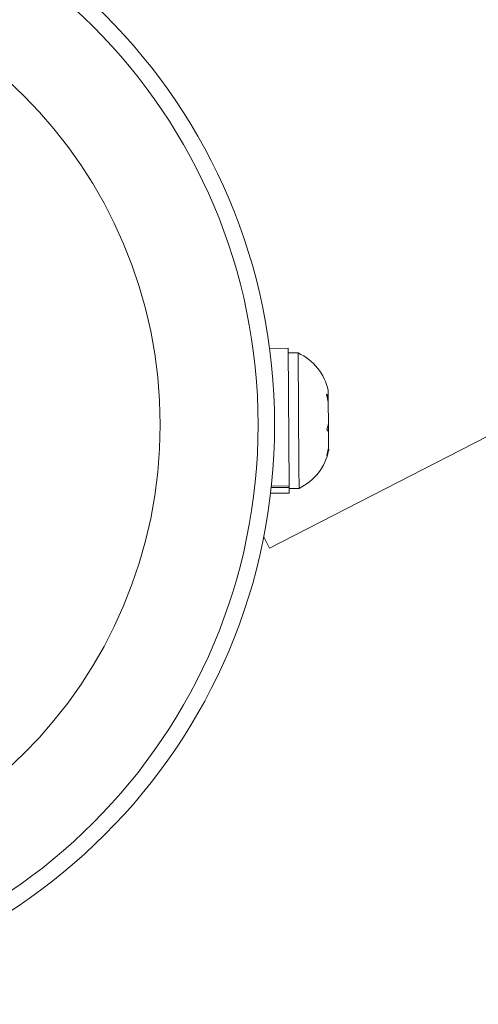
# Model space of a CAD drawing. Units: millimetres. Extents: x -16 to 562, y 0 to 490.
# Drawn here: x 102 to 104, y 143 to 148 of the extents above; entities that cross this region are included whole.
import ezdxf

# ---------------------------------------------------------------- set-up
doc = ezdxf.new("R2010")
doc.units = ezdxf.units.MM
doc.header["$LTSCALE"] = 20
doc.layers.add('CONTOUR', color=7, linetype='Continuous')

msp = doc.modelspace()

# ---------------------------------------------------------------- linework, layer by layer
at = {"layer": 'CONTOUR', "linetype": 'Continuous', "lineweight": 15}
for p, q in [((102.8796, 145.0293), (106.217, 146.7406)), ((102.9674, 145.9697), (102.8801, 145.9691)), ((102.9674, 145.9697), (102.9718, 145.3217)), ((103.0144, 145.948), (102.9675, 145.9477)), ((103.0181, 145.4068), (103.0144, 145.948)), ((103.1565, 145.7432), (103.1563, 145.7708)), ((103.1477, 145.7534), (103.1565, 145.7432)), ((103.1566, 145.7169), (103.1477, 145.7534)), ((103.1566, 145.7264), (103.1565, 145.7432)), ((103.1566, 145.7169), (103.1566, 145.7264)), ((103.1573, 145.6142), (103.1566, 145.7169)), ((103.1489, 145.5878), (103.1573, 145.6142)), ((103.1576, 145.5776), (103.1489, 145.5878)), ((103.1573, 145.6142), (103.1575, 145.5911)), ((103.1575, 145.5911), (103.1576, 145.5776)), ((103.1581, 145.5012), (103.1576, 145.5776)), ((103.1497, 145.4646), (103.1581, 145.5012)), ((103.1582, 145.4909), (103.1497, 145.4646)), ((103.1581, 145.5012), (103.1582, 145.4909)), ((103.1582, 145.4895), (103.1582, 145.4909)), ((103.0188, 145.3104), (103.0181, 145.4068)), ((102.9718, 145.3144), (102.8878, 145.3138)), ((102.8886, 145.3211), (102.9718, 145.3217)), ((102.9718, 145.3144), (102.9718, 145.3217)), ((102.9718, 145.3144), (102.972, 145.2881)), ((102.9719, 145.3101), (103.0188, 145.3104)), ((102.8848, 145.2875), (102.972, 145.2881)), ((102.8796, 145.0293), (102.8524, 145.0824))]:
    msp.add_line(p, q, dxfattribs=at)
for radius in [2.7279, 2.6499, 2.1889]:
    msp.add_circle((100.176, 145.6099), radius, dxfattribs=at)
for centre, start, end in [((102.908, 145.7175), 12.1303, 65.2186), ((102.9092, 145.5395), 295.5599, 348.6482)]:
    msp.add_arc(centre, 0.2539, start, end, dxfattribs=at)

doc.saveas('drawing.dxf')
